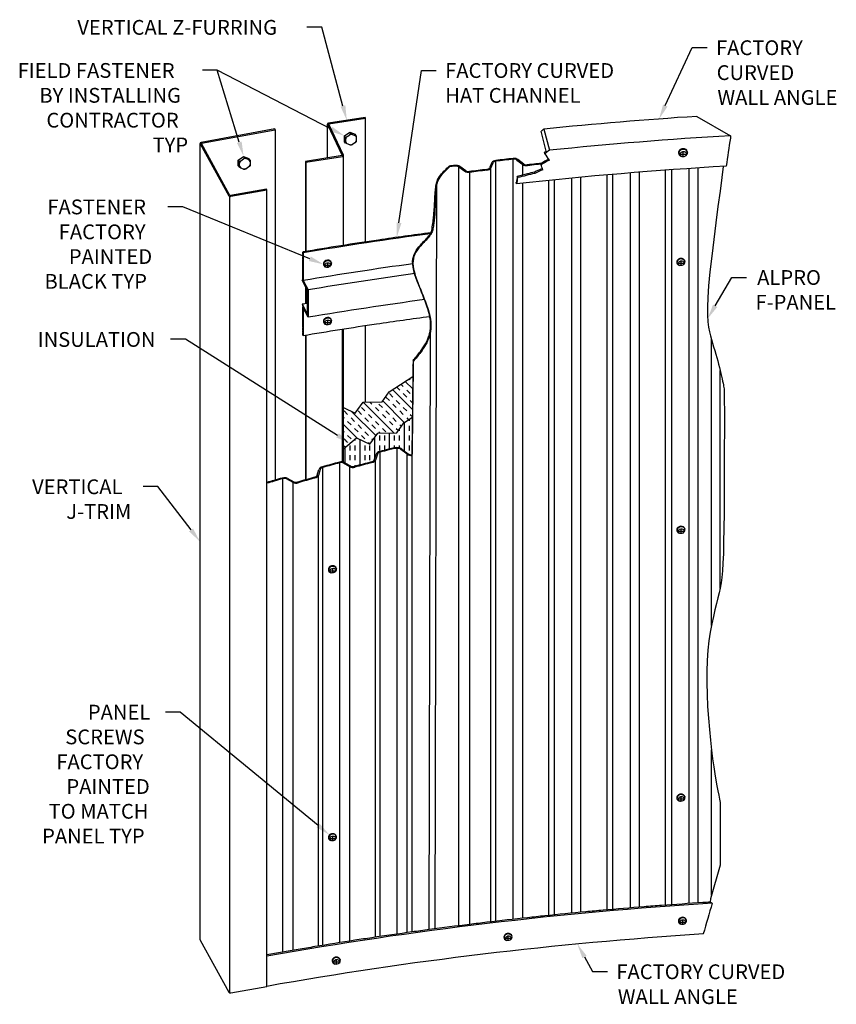
# Model space of a CAD drawing. Units: inches. Extents: x -1.4 to 19.3, y 8.5 to 33.5.
import ezdxf

# ---------------------------------------------------------------- set-up
doc = ezdxf.new("R2010")
doc.units = ezdxf.units.IN
doc.header["$MEASUREMENT"] = 0
doc.linetypes.add('PHANTOM', pattern=[2.5, 1.25, -0.25, 0.25, -0.25, 0.25, -0.25])
for name, color, linetype in [('DETAIL', 1, 'CONTINUOUS'), ('DIM', 1, 'CONTINUOUS'), ('HATCH', 2, 'CONTINUOUS'), ('PANEL', 60, 'CONTINUOUS'), ('SECTION', 253, 'PHANTOM')]:
    doc.layers.add(name, color=color, linetype=linetype)
doc.styles.add('STD', font='arial_0.ttf')

msp = doc.modelspace()

# ---------------------------------------------------------------- linework, layer by layer
at = {"layer": 'DETAIL', "extrusion": (0, 0.816497, 0.57735)}
for p, q in [((7.39, 31.056), (6.467, 30.909)), ((6.476, 30.891), (7.398, 31.038)), ((7.398, 31.038), (7.39, 31.056)), ((7.398, 27.893), (7.398, 31.038)), ((15.805, 31.081), (16.658, 30.589)), ((5.101, 30.761), (3.235, 30.419)), ((3.245, 30.401), (5.11, 30.743)), ((5.11, 30.743), (5.101, 30.761)), ((5.11, 30.743), (5.11, 21.851)), ((6.436, 30.025), (6.436, 30.885)), ((6.437, 30.878), (6.814, 30.091)), ((6.845, 30.096), (6.468, 30.883)), ((16.658, 30.589), (16.658, 30.531)), ((3.205, 10.178), (3.205, 30.395)), ((3.207, 30.388), (3.933, 29.068)), ((3.963, 29.073), (3.238, 30.393)), ((6.807, 30.084), (5.884, 29.936)), ((5.892, 29.919), (6.815, 30.066)), ((6.814, 30.091), (6.814, 30.088)), ((6.846, 27.808), (6.846, 30.09)), ((15.344, 30.144), (15.347, 30.128)), ((15.433, 30.059), (15.415, 30.063)), ((15.519, 30.077), (15.534, 30.089)), ((15.566, 30.191), (15.569, 30.176)), ((5.884, 29.936), (5.884, 27.652)), ((5.884, 29.936), (5.892, 29.919)), ((5.892, 29.919), (5.892, 27.654)), ((9.457, 29.791), (9.457, 29.791)), ((3.957, 8.835), (3.957, 29.053)), ((4.889, 29.237), (3.976, 29.069)), ((3.986, 29.052), (4.899, 29.219)), ((4.899, 29.219), (4.889, 29.237)), ((4.899, 9.001), (4.899, 29.219)), ((5.814, 27.466), (5.815, 27.515)), ((5.815, 27.595), (5.816, 27.635)), ((5.818, 27.581), (5.815, 27.595)), ((5.815, 27.579), (5.818, 27.581)), ((5.815, 27.531), (5.815, 27.579)), ((5.817, 27.517), (5.815, 27.531)), ((5.815, 27.515), (5.817, 27.517)), ((5.824, 27.618), (5.824, 26.916)), ((5.812, 27.258), (5.815, 27.26)), ((5.812, 27.209), (5.812, 27.258)), ((5.813, 27.338), (5.814, 27.386)), ((5.816, 27.324), (5.813, 27.338)), ((5.813, 27.322), (5.816, 27.324)), ((5.813, 27.274), (5.813, 27.322)), ((5.815, 27.26), (5.813, 27.274)), ((5.817, 27.453), (5.814, 27.466)), ((5.814, 27.45), (5.817, 27.453)), ((5.814, 27.402), (5.814, 27.45)), ((5.816, 27.388), (5.814, 27.402)), ((5.814, 27.386), (5.816, 27.388)), ((6.336, 27.326), (6.339, 27.311)), ((6.416, 27.249), (6.4, 27.253)), ((6.494, 27.265), (6.507, 27.276)), ((6.536, 27.368), (6.539, 27.354)), ((15.301, 27.372), (15.304, 27.358)), ((15.381, 27.295), (15.365, 27.299)), ((15.459, 27.311), (15.472, 27.322)), ((15.501, 27.414), (15.504, 27.4)), ((5.81, 26.944), (5.811, 27.129)), ((5.811, 27.129), (5.814, 27.131)), ((5.815, 27.196), (5.812, 27.209)), ((5.812, 27.193), (5.815, 27.196)), ((5.812, 27.145), (5.812, 27.193)), ((5.814, 27.131), (5.812, 27.145)), ((5.931, 26.663), (5.799, 26.925)), ((5.824, 26.916), (5.945, 26.676)), ((5.884, 26.756), (5.884, 26.327)), ((5.892, 26.739), (5.892, 26.328)), ((5.931, 26.051), (5.931, 26.663)), ((5.945, 26.676), (5.945, 25.982)), ((5.799, 26.312), (5.931, 26.051)), ((5.811, 26.059), (5.81, 26.25)), ((5.814, 26.045), (5.811, 26.059)), ((5.812, 26.042), (5.814, 26.045)), ((5.812, 25.993), (5.812, 26.042)), ((5.815, 25.979), (5.812, 25.993)), ((5.945, 25.982), (5.824, 26.222)), ((5.824, 26.222), (5.824, 25.52)), ((5.812, 25.976), (5.815, 25.979)), ((5.812, 25.926), (5.812, 25.976)), ((5.815, 25.913), (5.812, 25.926)), ((5.813, 25.91), (5.815, 25.913)), ((5.813, 25.86), (5.813, 25.91)), ((5.816, 25.846), (5.813, 25.86)), ((5.813, 25.843), (5.816, 25.846)), ((5.814, 25.793), (5.813, 25.843)), ((5.816, 25.78), (5.814, 25.793)), ((5.814, 25.777), (5.816, 25.78)), ((5.814, 25.727), (5.814, 25.777)), ((6.337, 25.87), (6.34, 25.856)), ((6.418, 25.793), (6.402, 25.798)), ((6.495, 25.81), (6.508, 25.82)), ((6.537, 25.913), (6.54, 25.899)), ((7.398, 23.828), (7.398, 25.764)), ((5.817, 25.713), (5.814, 25.727)), ((5.814, 25.71), (5.817, 25.713)), ((5.815, 25.661), (5.814, 25.71)), ((5.817, 25.647), (5.815, 25.661)), ((5.815, 25.644), (5.817, 25.647)), ((5.815, 25.594), (5.815, 25.644)), ((5.818, 25.581), (5.815, 25.594)), ((5.815, 25.578), (5.818, 25.581)), ((5.816, 25.536), (5.815, 25.578)), ((5.884, 25.524), (5.884, 21.857)), ((5.892, 25.525), (5.892, 21.859)), ((6.815, 22.312), (6.815, 25.674)), ((6.846, 22.305), (6.846, 25.679)), ((15.301, 20.574), (15.304, 20.56)), ((15.381, 20.497), (15.365, 20.501)), ((15.459, 20.513), (15.472, 20.524)), ((15.501, 20.616), (15.504, 20.602)), ((6.461, 19.57), (6.464, 19.556)), ((6.542, 19.493), (6.526, 19.498)), ((6.619, 19.51), (6.632, 19.52)), ((6.661, 19.613), (6.664, 19.599)), ((15.301, 13.776), (15.304, 13.762)), ((15.501, 13.818), (15.504, 13.804)), ((15.381, 13.699), (15.365, 13.703)), ((15.459, 13.715), (15.472, 13.726)), ((6.461, 12.772), (6.464, 12.758)), ((6.661, 12.815), (6.664, 12.801)), ((6.542, 12.695), (6.526, 12.7)), ((6.619, 12.712), (6.632, 12.722)), ((16.198, 11.109), (16.148, 11.138)), ((15.34, 10.649), (15.343, 10.634)), ((15.42, 10.572), (15.404, 10.576)), ((15.498, 10.588), (15.511, 10.599)), ((15.54, 10.691), (15.543, 10.677)), ((11.115, 10.282), (11.118, 10.268)), ((3.207, 10.17), (3.933, 8.85)), ((10.916, 10.239), (10.919, 10.225)), ((10.996, 10.163), (10.98, 10.167)), ((11.073, 10.179), (11.086, 10.19)), ((6.558, 9.638), (6.561, 9.624)), ((6.638, 9.562), (6.622, 9.566)), ((6.716, 9.578), (6.729, 9.589)), ((6.758, 9.681), (6.761, 9.667)), ((3.986, 8.834), (4.899, 9.001))]:
    msp.add_line(p, q, dxfattribs=at)
at = {"layer": 'DETAIL', "extrusion": (0, 0.90061, 0.434629)}
for p, q in [((6.868, 30.587), (7.003, 30.68)), ((6.896, 30.55), (6.868, 30.587)), ((6.868, 30.439), (6.868, 30.587)), ((6.9, 30.435), (6.9, 30.508)), ((6.934, 30.569), (7.001, 30.615)), ((7.031, 30.644), (7.003, 30.68)), ((7.003, 30.68), (7.137, 30.626)), ((7.069, 30.624), (7.135, 30.598)), ((7.165, 30.589), (7.137, 30.626)), ((7.169, 30.547), (7.169, 30.474)), ((6.896, 30.403), (6.868, 30.439)), ((7.001, 30.357), (6.934, 30.384)), ((7.135, 30.413), (7.069, 30.367)), ((4.176, 29.973), (4.31, 30.066)), ((4.242, 29.954), (4.308, 30)), ((4.338, 30.029), (4.31, 30.066)), ((4.31, 30.066), (4.444, 30.012)), ((4.376, 30.01), (4.442, 29.984)), ((4.472, 29.975), (4.444, 30.012)), ((4.203, 29.936), (4.176, 29.973)), ((4.176, 29.825), (4.176, 29.973)), ((4.203, 29.789), (4.176, 29.825)), ((4.208, 29.821), (4.208, 29.894)), ((4.308, 29.743), (4.242, 29.77)), ((4.442, 29.799), (4.376, 29.753)), ((4.476, 29.933), (4.476, 29.86))]:
    msp.add_line(p, q, dxfattribs=at)
at = {"layer": 'DETAIL'}
for p, q in [((15.402, 30.123), (15.527, 30.123)), ((15.464, 30.07), (15.464, 30.177)), ((6.389, 27.307), (6.5, 27.307)), ((6.444, 27.259), (6.444, 27.355)), ((15.354, 27.353), (15.465, 27.353)), ((15.409, 27.305), (15.409, 27.401)), ((6.39, 25.851), (6.502, 25.851)), ((6.446, 25.803), (6.446, 25.9)), ((15.354, 20.555), (15.465, 20.555)), ((15.409, 20.507), (15.409, 20.603)), ((6.514, 19.551), (6.626, 19.551)), ((6.57, 19.503), (6.57, 19.599)), ((15.354, 13.757), (15.465, 13.757)), ((15.409, 13.709), (15.409, 13.805)), ((6.514, 12.753), (6.626, 12.753)), ((6.57, 12.705), (6.57, 12.802)), ((15.393, 10.63), (15.504, 10.63)), ((15.448, 10.582), (15.448, 10.678)), ((11.024, 10.172), (11.024, 10.269)), ((10.968, 10.221), (11.08, 10.221)), ((6.611, 9.62), (6.722, 9.62)), ((6.666, 9.571), (6.666, 9.668))]:
    msp.add_line(p, q, dxfattribs=at)
for centre, major_axis, ratio, start_param, end_param in [((22.586, -3.883), (60.938, 0), 0.57735, 1.682304, 1.746627), ((6.478, 30.885), (-0.0427, 0), 0.57735, 4.981959, 6.552755), ((6.478, 30.885), (-0.0107, 0), 0.57735, 4.981959, 6.552755), ((7.035, 30.491), (0.117, 0.09), 0.8543, 1.792124, 2.282827), ((7.035, 30.491), (0.117, 0.09), 0.8543, 0.744926, 1.23563), ((7.035, 30.491), (0.117, 0.09), 0.8543, 5.980914, 6.471618), ((22.586, -3.883), (60, 0), 0.57735, 1.669763, 1.747036), ((22.586, -331.406), (40.74, 541.794), 0.081301, 0.845362, 0.84713), ((3.248, 30.395), (-0.0427, 0), 0.57735, 5.019605, 6.590402), ((3.248, 30.395), (-0.0107, 0), 0.57735, 5.019605, 6.590402), ((7.035, 30.491), (0.117, 0.09), 0.8543, 2.839321, 3.330025), ((7.035, 30.491), (0.117, 0.09), 0.8543, 3.886519, 4.377223), ((7.035, 30.491), (0.117, 0.09), 0.8543, 4.933716, 5.42442), ((15.458, 30.152), (-0.111, -0.024), 0.810358, 4.541002, 7.290083), ((15.455, 30.168), (-0.111, -0.024), 0.810358, 4.541002, 6.283185), ((15.455, 30.168), (-0.111, -0.024), 0.810358, 3.141593, 4.541002), ((15.458, 30.152), (-0.111, -0.024), 0.810358, 2.134695, 4.541002), ((4.342, 29.877), (0.117, 0.09), 0.8543, 0.744926, 1.23563), ((6.804, 30.09), (0.0107, 0), 0.57735, 4.981959, 6.552755), ((6.804, 30.09), (0.0427, 0), 0.57735, 4.981959, 6.552755), ((4.342, 29.877), (0.117, 0.09), 0.8543, 1.792124, 2.282827), ((4.342, 29.877), (0.117, 0.09), 0.8543, 2.839321, 3.330025), ((4.342, 29.877), (0.117, 0.09), 0.8543, 3.886519, 4.377223), ((4.342, 29.877), (0.117, 0.09), 0.8543, 5.980914, 6.471618), ((4.342, 29.877), (0.117, 0.09), 0.8543, 4.933716, 5.42442), ((22.586, -4.246), (60.398, 0), 0.57735, 1.789925, 1.789927), ((22.586, -4.648), (60, 0), 0.57735, 1.671531, 1.761132), ((3.973, 29.075), (0.0427, 0), 0.57735, 3.448809, 5.019605), ((3.973, 29.075), (-0.0107, 0), 0.57735, 0.307216, 1.878013), ((22.586, -5.714), (60.117, 0), 0.57735, 1.797909, 1.853369), ((5.82, 27.627), (-0.0025, 0.0148), 0.227662, 4.077709, 7.219301), ((22.586, -6.416), (60.117, 0), 0.57735, 1.805499, 1.853369), ((6.439, 27.333), (-0.0998, -0.0213), 0.810358, 4.541002, 7.290083), ((6.436, 27.347), (-0.0998, -0.0213), 0.810358, 4.541002, 6.283185), ((6.436, 27.347), (-0.0998, -0.0213), 0.810358, 3.141593, 4.541002), ((6.439, 27.333), (-0.0998, -0.0213), 0.810358, 2.134695, 4.541002), ((15.404, 27.379), (-0.0998, -0.0213), 0.810358, 4.541002, 7.290083), ((15.401, 27.393), (-0.0998, -0.0213), 0.810358, 4.541002, 6.283185), ((15.401, 27.393), (-0.0998, -0.0213), 0.810358, 3.141593, 4.541002), ((15.404, 27.379), (-0.0998, -0.0213), 0.810358, 2.134695, 4.541002), ((22.586, -6.416), (59.684, 0), 0.57735, 1.806456, 1.853369), ((5.813, 26.898), (-0.0083, 0.0493), 0.227662, 5.875219, 7.239507), ((22.586, -7.069), (60.206, 0), 0.57735, 1.851094, 1.853369), ((5.813, 26.284), (-0.0083, 0.0493), 0.227662, 0.91591, 2.280198), ((22.586, -7.11), (59.684, 0), 0.57735, 1.802154, 1.853369), ((6.44, 25.877), (-0.0998, -0.0213), 0.810358, 4.541002, 7.290083), ((6.437, 25.892), (-0.0998, -0.0213), 0.810358, 4.541002, 6.283185), ((6.437, 25.892), (-0.0998, -0.0213), 0.810358, 3.141593, 4.541002), ((6.44, 25.877), (-0.0998, -0.0213), 0.810358, 2.134695, 4.541002), ((5.82, 25.528), (0.0025, -0.0148), 0.227662, 4.077709, 7.219301), ((15.404, 20.581), (-0.0998, -0.0213), 0.810358, 4.541002, 7.290083), ((15.401, 20.595), (-0.0998, -0.0213), 0.810358, 4.541002, 6.283185), ((15.401, 20.595), (-0.0998, -0.0213), 0.810358, 3.141593, 4.541002), ((15.404, 20.581), (-0.0998, -0.0213), 0.810358, 2.134695, 4.541002), ((6.561, 19.591), (-0.0998, -0.0213), 0.810358, 4.541002, 6.283185), ((6.564, 19.577), (-0.0998, -0.0213), 0.810358, 4.541002, 7.290083), ((6.561, 19.591), (-0.0998, -0.0213), 0.810358, 3.141593, 4.541002), ((6.564, 19.577), (-0.0998, -0.0213), 0.810358, 2.134695, 4.541002), ((15.404, 13.783), (-0.0998, -0.0213), 0.810358, 4.541002, 7.290083), ((15.401, 13.797), (-0.0998, -0.0213), 0.810358, 4.541002, 6.283185), ((15.401, 13.797), (-0.0998, -0.0213), 0.810358, 3.141593, 4.541002), ((15.404, 13.783), (-0.0998, -0.0213), 0.810358, 2.134695, 4.541002), ((6.561, 12.793), (-0.0998, -0.0213), 0.810358, 4.541002, 6.283185), ((6.564, 12.779), (-0.0998, -0.0213), 0.810358, 4.541002, 7.290083), ((6.561, 12.793), (-0.0998, -0.0213), 0.810358, 3.141593, 4.541002), ((6.564, 12.779), (-0.0998, -0.0213), 0.810358, 2.134695, 4.541002), ((22.586, -23.335), (-60, 0), 0.57735, -1.464116, -1.271556), ((22.586, -23.335), (-60.055, 0), 0.57735, -1.43523, -1.417734), ((22.586, -23.335), (-60.055, 0), 0.57735, -1.438951, -1.43523), ((22.586, -23.335), (60.055, 0), 0.57735, 1.69892, 1.702642), ((22.586, -23.335), (-60.055, 0), 0.57735, -1.460168, -1.442673), ((22.586, -23.335), (60.055, 0), 0.57735, 1.678215, 1.681425), ((22.586, -186.542), (39.636, 285.517), 0.157763, 0.828309, 0.832084), ((22.586, -23.335), (-60.055, 0), 0.57735, -1.389075, -1.385353), ((22.586, -23.335), (60.055, 0), 0.57735, 1.748796, 1.752518), ((22.586, -23.335), (-60.055, 0), 0.57735, -1.410291, -1.392796), ((22.586, -23.335), (-60.055, 0), 0.57735, -1.414013, -1.410291), ((22.586, -23.335), (60.055, 0), 0.57735, 1.723858, 1.72758), ((15.44, 10.67), (-0.0998, -0.0213), 0.810358, 4.541002, 6.283185), ((15.44, 10.67), (-0.0998, -0.0213), 0.810358, 3.141593, 4.541002), ((22.586, -23.335), (-60.055, 0), 0.57735, -1.360415, -1.34292), ((22.586, -23.335), (60.055, 0), 0.57735, 1.777456, 1.781178), ((22.586, -23.335), (-60.055, 0), 0.57735, -1.367858, -1.364137), ((22.586, -23.335), (-60.055, 0), 0.57735, -1.385353, -1.367858), ((15.443, 10.656), (-0.0998, -0.0213), 0.810358, 4.541002, 7.290083), ((15.443, 10.656), (-0.0998, -0.0213), 0.810358, 2.134695, 4.541002), ((22.586, -24.1), (-60, 0), 0.57735, -1.460341, -1.271556), ((22.586, -23.335), (-60.055, 0), 0.57735, -1.335477, -1.317982), ((22.586, -23.335), (-60.055, 0), 0.57735, -1.339198, -1.335477), ((22.586, -23.335), (60.055, 0), 0.57735, 1.798673, 1.802394), ((11.015, 10.261), (-0.0998, -0.0213), 0.810358, 4.541002, 6.283185), ((11.018, 10.247), (-0.0998, -0.0213), 0.810358, 4.541002, 7.290083), ((11.015, 10.261), (-0.0998, -0.0213), 0.810358, 3.141593, 4.541002), ((11.018, 10.247), (-0.0998, -0.0213), 0.810358, 2.134695, 4.541002), ((3.248, 10.178), (-0.0427, 0), 0.57735, 0, 0.307216), ((22.586, -23.335), (-60.055, 0), 0.57735, -1.293044, -1.289322), ((22.586, -23.335), (-60.055, 0), 0.57735, -1.310539, -1.293044), ((22.586, -23.335), (-60.055, 0), 0.57735, -1.31426, -1.310539), ((22.586, -23.335), (60.055, 0), 0.57735, 1.823611, 1.827332), ((22.586, -23.335), (-60.055, 0), 0.57735, -1.285601, -1.271839), ((22.586, -23.335), (60.055, 0), 0.57735, 1.85227, 1.855992), ((6.658, 9.66), (-0.0998, -0.0213), 0.810358, 3.141593, 4.541002), ((6.661, 9.646), (-0.0998, -0.0213), 0.810358, 4.541002, 7.290083), ((6.658, 9.66), (-0.0998, -0.0213), 0.810358, 4.541002, 6.283185), ((6.661, 9.646), (-0.0998, -0.0213), 0.810358, 2.134695, 4.541002), ((3.973, 8.858), (-0.0427, 0), 0.57735, 0.307216, 1.878013)]:
    msp.add_ellipse(centre, major_axis=major_axis, ratio=ratio, start_param=start_param, end_param=end_param, dxfattribs=at)
for centre, major_axis in [((15.465, 30.123), (-0.0807, -0.0172)), ((6.444, 27.307), (-0.0726, -0.0155)), ((15.41, 27.353), (-0.0726, -0.0155)), ((6.446, 25.851), (-0.0726, -0.0155)), ((15.41, 20.555), (-0.0726, -0.0155)), ((6.57, 19.551), (-0.0726, -0.0155)), ((15.41, 13.757), (-0.0726, -0.0155)), ((6.57, 12.753), (-0.0726, -0.0155)), ((15.448, 10.63), (-0.0726, -0.0155)), ((11.024, 10.221), (-0.0726, -0.0155)), ((6.666, 9.62), (-0.0726, -0.0155))]:
    msp.add_ellipse(centre, major_axis=major_axis, ratio=0.810358, dxfattribs=at)
for points, weights in [([(6.896, 30.55), (6.917, 30.559), (6.934, 30.569)], [1.01020632076, 1.01408679114, 1]), ([(6.9, 30.508), (6.899, 30.527), (6.896, 30.55)], [1, 1.01408679115, 1.01020632076]), ([(7.031, 30.644), (7.051, 30.633), (7.069, 30.624)], [1.01020632076, 1.01408679115, 1]), ([(7.135, 30.598), (7.15, 30.593), (7.165, 30.589)], [1, 1.01408679114, 1.01020632076]), ([(7.165, 30.589), (7.168, 30.566), (7.169, 30.547)], [1.01020632076, 1.01408679115, 1]), ([(6.896, 30.403), (6.899, 30.419), (6.9, 30.435)], [1.01020632076, 1.01408679115, 1]), ([(7.169, 30.474), (7.168, 30.458), (7.165, 30.442)], [1, 1.01408679115, 1.01020632076]), ([(4.338, 30.029), (4.358, 30.019), (4.376, 30.01)], [1.01020632076, 1.01408679115, 1]), ([(4.208, 29.894), (4.206, 29.913), (4.203, 29.936)], [1, 1.01408679115, 1.01020632076]), ([(4.203, 29.789), (4.206, 29.805), (4.208, 29.821)], [1.01020632076, 1.01408679115, 1]), ([(4.442, 29.984), (4.457, 29.979), (4.472, 29.975)], [1, 1.01408679114, 1.01020632076]), ([(4.472, 29.828), (4.457, 29.812), (4.442, 29.799)], [1.01020632076, 1.01408679114, 1]), ([(4.472, 29.975), (4.475, 29.952), (4.476, 29.933)], [1.01020632076, 1.01408679115, 1]), ([(4.476, 29.86), (4.475, 29.844), (4.472, 29.828)], [1, 1.01408679115, 1.01020632076])]:
    msp.add_rational_spline(points, weights, degree=2, dxfattribs=at)
at = {"layer": 'DETAIL', "extrusion": (1.2653e-12, -1.2988e-12, -1)}
for points in [[(7.001, 30.615), (7.016, 30.628), (7.031, 30.644)], [(4.308, 30), (4.323, 30.013), (4.338, 30.029)]]:
    msp.add_rational_spline(points, [1, 1.01408679115, 1.01020632076], degree=2, dxfattribs=at)
at = {"layer": 'DETAIL', "extrusion": (-5.7506e-12, -1.14436e-11, -1)}
for points in [[(6.934, 30.384), (6.917, 30.392), (6.896, 30.403)], [(4.242, 29.77), (4.224, 29.778), (4.203, 29.789)]]:
    msp.add_rational_spline(points, [1, 1.01408679114, 1.01020632076], degree=2, dxfattribs=at)
at = {"layer": 'DETAIL', "extrusion": (-1.2591e-12, -4.5537e-12, -1)}
for points in [[(7.031, 30.349), (7.016, 30.353), (7.001, 30.357)], [(4.338, 29.735), (4.323, 29.739), (4.308, 29.743)]]:
    msp.add_rational_spline(points, [1.01020632076, 1.01408679115, 1], degree=2, dxfattribs=at)
at = {"layer": 'DETAIL', "extrusion": (1.178e-12, -2.4925e-12, -1)}
for points in [[(7.069, 30.367), (7.051, 30.358), (7.031, 30.349)], [(4.376, 29.753), (4.358, 29.744), (4.338, 29.735)]]:
    msp.add_rational_spline(points, [1, 1.01408679115, 1.01020632076], degree=2, dxfattribs=at)
at = {"layer": 'DETAIL', "extrusion": (-1.4796e-12, 1.5188e-12, -1)}
msp.add_rational_spline([(7.165, 30.442), (7.15, 30.426), (7.135, 30.413)], [1.01020632076, 1.01408679114, 1], degree=2, dxfattribs=at)
at = {"layer": 'DETAIL', "extrusion": (-1.6254e-12, 3.4392e-12, -1)}
msp.add_rational_spline([(4.203, 29.936), (4.224, 29.945), (4.242, 29.954)], [1.01020632076, 1.01408679114, 1], degree=2, dxfattribs=at)
at = {"layer": 'DETAIL'}
for points, knots in [([(9.063, 28.129), (8.618, 28.07), (8.175, 28.008), (7.091, 27.848), (6.453, 27.748), (5.817, 27.641)], [2.58299864, 2.58299864, 2.58299864, 2.58299864, 2.60576225, 2.60576225, 2.63876753, 2.63876753, 2.63876753, 2.63876753]), ([(9.035, 25.997), (8.582, 25.936), (8.13, 25.873), (7.057, 25.714), (6.438, 25.617), (5.822, 25.513)], [2.58354424, 2.58354424, 2.58354424, 2.58354424, 2.60675663, 2.60675663, 2.63876753, 2.63876753, 2.63876753, 2.63876753])]:
    msp.add_open_spline(points, degree=3, knots=knots, dxfattribs=at)
msp.add_open_spline([(5.81, 26.948), (5.808, 26.948), (5.806, 26.948), (5.805, 26.947)], degree=3, dxfattribs=at)
at = {"layer": 'DIM'}
for p, q in [((3.641, 32.25), (3.266, 32.25)), ((6.535, 30.759), (3.641, 32.25))]:
    msp.add_line(p, q, dxfattribs=at)
for points in [[(6.831, 31.344), (6.292, 33.344), (5.917, 33.344)], [(15.007, 31.355), (15.691, 32.827), (16.066, 32.827)], [(4.2, 30.424), (3.641, 32.25), (3.266, 32.25)], [(8.251, 28.381), (8.821, 32.248), (9.196, 32.248)], [(5.989, 27.467), (2.764, 28.785), (2.389, 28.785)], [(16.272, 26.274), (16.693, 26.995), (17.068, 26.995)], [(6.694, 22.985), (2.833, 25.423), (2.458, 25.423)], [(2.977, 20.584), (2.134, 21.684), (1.759, 21.684)], [(6.198, 13.084), (2.703, 15.961), (2.328, 15.961)], [(12.958, 9.747), (13.164, 9.374), (13.539, 9.374)]]:
    msp.add_lwpolyline(points, dxfattribs=at)
for points in [[(6.891, 31.361), (6.928, 30.982), (6.77, 31.328)], [(15.064, 31.329), (14.849, 31.015), (14.95, 31.381)], [(6.564, 30.814), (6.506, 30.703), (6.868, 30.587)], [(4.26, 30.443), (4.31, 30.066), (4.14, 30.406)], [(8.313, 28.372), (8.196, 28.01), (8.189, 28.39)], [(6.013, 27.525), (6.336, 27.326), (5.965, 27.41)], [(16.326, 26.242), (16.082, 25.95), (16.218, 26.305)], [(6.727, 23.038), (7.011, 22.785), (6.661, 22.932)], [(3.027, 20.622), (3.205, 20.287), (2.927, 20.546)], [(6.238, 13.132), (6.488, 12.846), (6.158, 13.036)], [(12.903, 9.716), (12.776, 10.075), (13.012, 9.777)]]:
    msp.add_solid(points, dxfattribs=at)
at = {"layer": 'HATCH'}
for p, q in [((8.298, 24.286), (8.361, 24.223)), ((8.406, 24.355), (8.599, 24.162)), ((8.513, 24.424), (8.538, 24.399)), ((8.008, 24.046), (8.096, 23.957)), ((8.083, 24.147), (8.592, 23.638)), ((8.19, 24.216), (8.273, 24.134)), ((8.361, 24.046), (8.449, 23.957)), ((8.449, 24.134), (8.538, 24.046)), ((7.342, 23.827), (8.122, 23.048)), ((7.515, 23.831), (7.566, 23.781)), ((7.742, 23.781), (7.831, 23.692)), ((7.838, 23.861), (8.387, 23.313)), ((7.919, 23.957), (8.008, 23.869)), ((8.096, 23.781), (8.184, 23.692)), ((8.184, 23.869), (8.273, 23.781)), ((8.538, 23.869), (8.594, 23.813)), ((6.858, 23.604), (6.947, 23.515)), ((7.048, 23.591), (7.669, 22.97)), ((7.212, 23.604), (7.3, 23.515)), ((7.3, 23.692), (7.389, 23.604)), ((7.477, 23.515), (7.566, 23.427)), ((7.654, 23.692), (7.742, 23.604)), ((7.831, 23.515), (7.919, 23.427)), ((7.919, 23.604), (8.008, 23.515)), ((8.273, 23.604), (8.361, 23.515)), ((8.361, 23.692), (8.449, 23.604)), ((8.538, 23.515), (8.59, 23.463)), ((6.846, 23.439), (6.858, 23.427)), ((6.846, 23.262), (7.191, 22.918)), ((6.947, 23.339), (7.035, 23.25)), ((7.035, 23.427), (7.124, 23.339)), ((7.212, 23.25), (7.3, 23.162)), ((7.389, 23.427), (7.477, 23.339)), ((7.566, 23.25), (7.654, 23.162)), ((7.654, 23.339), (7.742, 23.25)), ((8.008, 23.339), (8.096, 23.25)), ((8.096, 23.427), (8.184, 23.339)), ((8.273, 23.25), (8.311, 23.212)), ((8.39, 22.588), (8.39, 23.315)), ((8.449, 23.427), (8.494, 23.382)), ((8.515, 23.354), (8.515, 23.395)), ((6.846, 23.086), (6.858, 23.074)), ((7.124, 23.162), (7.212, 23.074)), ((7.389, 23.074), (7.477, 22.985)), ((7.742, 23.074), (7.775, 23.041)), ((7.831, 23.162), (7.919, 23.074)), ((8.015, 22.641), (8.015, 23.046)), ((8.184, 23.162), (8.238, 23.108)), ((8.265, 23.104), (8.265, 23.145)), ((8.515, 23.104), (8.515, 23.229)), ((6.858, 22.897), (6.947, 22.808)), ((6.947, 22.985), (7.035, 22.897)), ((7.14, 22.854), (7.14, 22.894)), ((7.265, 22.234), (7.265, 22.882)), ((7.3, 22.985), (7.389, 22.897)), ((7.477, 22.808), (7.52, 22.765)), ((7.566, 22.897), (7.594, 22.868)), ((7.64, 22.405), (7.64, 22.93)), ((7.765, 22.854), (7.765, 22.979)), ((7.89, 22.854), (7.89, 22.979)), ((8.14, 22.854), (8.14, 22.979)), ((8.265, 22.854), (8.265, 22.979)), ((8.515, 22.854), (8.515, 22.979)), ((6.846, 22.732), (6.894, 22.685)), ((6.89, 22.284), (6.89, 22.681)), ((7.015, 22.604), (7.015, 22.729)), ((7.14, 22.604), (7.14, 22.729)), ((7.39, 22.604), (7.39, 22.729)), ((7.515, 22.604), (7.515, 22.729)), ((7.765, 22.604), (7.765, 22.729)), ((7.89, 22.609), (7.89, 22.729)), ((8.14, 22.672), (8.14, 22.729)), ((8.265, 22.666), (8.265, 22.729)), ((8.515, 22.604), (8.515, 22.729)), ((7.015, 22.354), (7.015, 22.479)), ((7.14, 22.354), (7.14, 22.479)), ((7.39, 22.354), (7.39, 22.479)), ((7.515, 22.354), (7.515, 22.479)), ((7.015, 22.212), (7.015, 22.229)), ((7.14, 22.201), (7.14, 22.229))]:
    msp.add_line(p, q, dxfattribs=at)
at = {"layer": 'PANEL', "extrusion": (0, 0.816497, 0.57735)}
for p, q in [((11.15, 10.703), (11.15, 29.994)), ((9.767, 10.539), (9.767, 29.8)), ((9.767, 29.8), (9.921, 29.688)), ((9.946, 29.699), (9.792, 29.811)), ((10.61, 29.91), (10.547, 29.772)), ((10.578, 29.767), (10.641, 29.906)), ((10.578, 10.638), (10.578, 29.767)), ((10.712, 10.653), (10.712, 29.944)), ((11.241, 29.974), (11.39, 29.86)), ((11.416, 29.871), (11.267, 29.985)), ((11.39, 29.593), (11.39, 29.86)), ((15.615, 11.104), (15.615, 29.758)), ((15.837, 11.118), (15.837, 29.773)), ((10.045, 10.573), (10.045, 29.662)), ((12.632, 10.858), (12.632, 29.513)), ((12.867, 10.881), (12.867, 29.535)), ((13.53, 10.941), (13.53, 29.596)), ((13.68, 10.954), (13.68, 29.609)), ((14.121, 10.992), (14.121, 29.646)), ((14.349, 11.01), (14.349, 29.665)), ((15.015, 11.061), (15.015, 29.716)), ((15.172, 11.073), (15.172, 29.727)), ((9.17, 10.462), (9.21, 29.364)), ((11.39, 10.73), (11.39, 29.385)), ((12.051, 10.8), (12.051, 29.455)), ((12.193, 10.815), (12.193, 29.469)), ((9.019, 10.442), (9.052, 25.635)), ((16.178, 18.163), (16.178, 25.419)), ((16.4, 19.102), (16.4, 24.629)), ((7.624, 22.36), (7.676, 22.511)), ((7.707, 22.51), (7.656, 22.36)), ((7.775, 10.267), (7.775, 22.559)), ((8.208, 10.329), (8.208, 22.656)), ((8.459, 22.507), (8.3, 22.629)), ((8.325, 22.638), (8.484, 22.516)), ((8.459, 10.365), (8.459, 22.507)), ((8.584, 10.382), (8.584, 22.509)), ((6.749, 10.111), (6.749, 22.288)), ((7.006, 22.188), (6.843, 22.281)), ((6.867, 22.297), (7.03, 22.203)), ((7.656, 10.249), (7.656, 22.36)), ((6.177, 21.971), (6.222, 22.121)), ((6.253, 22.121), (6.208, 21.97)), ((6.319, 10.042), (6.319, 22.171)), ((7.006, 10.151), (7.006, 22.188)), ((5.301, 9.871), (5.301, 21.885)), ((5.563, 21.79), (5.395, 21.88)), ((5.418, 21.895), (5.587, 21.805)), ((5.563, 9.916), (5.563, 21.79)), ((6.208, 10.024), (6.208, 21.97)), ((16.178, 11.312), (16.178, 15.005))]:
    msp.add_line(p, q, dxfattribs=at)
at = {"layer": 'PANEL'}
for centre, major_axis, ratio, start_param, end_param in [((22.586, -4.246), (-60.43, 0), 0.57735, 4.90658, 4.910274), ((22.586, -4.246), (-60.43, 0), 0.57735, 4.902885, 4.90658), ((22.586, -4.246), (60.398, 0), 0.57735, 1.761294, 1.764987), ((11.167, 29.941), (-0.125, 0), 0.57735, 3.789451, 4.89667), ((11.167, 29.941), (0.093, 0), 0.57735, 0.647858, 1.754036), ((22.586, -4.246), (-60.43, 0), 0.57735, 4.927823, 4.930277), ((22.586, -4.246), (60.398, 0), 0.57735, 1.786232, 1.788662), ((9.694, 29.766), (-0.125, 0), 0.57735, 3.814389, 4.921608), ((9.694, 29.766), (0.093, 0), 0.57735, 0.672789, 1.778975), ((10.457, 29.786), (-0.093, 0), 0.57735, 1.773735, 2.882115), ((10.457, 29.786), (0.125, 0), 0.57735, 4.915327, 6.023708), ((10.731, 29.892), (-0.125, 0), 0.57735, 4.916489, 6.023708), ((10.731, 29.892), (0.093, 0), 0.57735, 1.775937, 2.882116), ((22.586, -4.246), (60.398, 0), 0.57735, 1.764987, 1.76868), ((11.49, 29.903), (0.125, 0), 0.57735, 3.789451, 4.897832), ((11.49, 29.903), (-0.093, 0), 0.57735, 0.647859, 1.756239), ((22.586, -4.246), (-60.087, 0), 0.57735, 4.894111, 4.897832), ((22.586, -4.246), (60.055, 0), 0.57735, 1.752518, 1.756239), ((22.586, -4.246), (-60.087, 0), 0.57735, 4.892072, 4.894111), ((22.586, -4.246), (60.055, 0), 0.57735, 1.750512, 1.752518), ((10.019, 29.733), (0.125, 0), 0.57735, 3.814389, 4.92277), ((10.019, 29.733), (-0.093, 0), 0.57735, 0.672797, 1.781178), ((22.586, -4.246), (-60.087, 0), 0.57735, 4.919049, 4.92277), ((22.586, -4.246), (60.055, 0), 0.57735, 1.777456, 1.781178), ((22.586, -4.246), (-60.087, 0), 0.57735, 4.915327, 4.919049), ((22.586, -4.246), (60.055, 0), 0.57735, 1.773735, 1.777456), ((7.798, 22.508), (-0.124, -0.021), 0.586914, 4.869221, 5.97644), ((7.798, 22.508), (-0.0926, -0.0154), 0.586914, 4.870263, 5.976441), ((22.586, -10.825), (-60.145, -9.986), 0.586914, 4.859312, 4.863006), ((22.586, -10.825), (-60.113, -9.981), 0.586914, 4.859312, 4.863005), ((22.586, -10.825), (-60.145, -9.986), 0.586914, 4.856707, 4.859312), ((22.586, -10.825), (-60.113, -9.981), 0.586914, 4.856738, 4.859312), ((22.586, -11.572), (-60.226, 9.022), 0.549464, 5.03489, 5.03598), ((22.586, -11.572), (-60.194, 9.018), 0.549464, 5.034891, 5.03601), ((8.229, 22.603), (0.125, -0.019), 0.549464, 0.779863, 1.887082), ((8.229, 22.603), (0.0927, -0.0139), 0.549464, 0.779863, 1.886041), ((8.555, 22.542), (-0.125, 0.019), 0.549464, 0.779863, 1.884359), ((8.555, 22.542), (-0.0927, 0.0139), 0.549464, 0.779863, 1.888244), ((22.586, -10.825), (-60.145, -9.986), 0.586914, 4.88425, 4.887945), ((22.586, -10.825), (-60.145, -9.986), 0.586914, 4.880556, 4.88425), ((22.586, -10.825), (-60.113, -9.981), 0.586914, 4.880557, 4.88425), ((6.773, 22.237), (0.124, 0.021), 0.586914, 0.625529, 1.732748), ((6.773, 22.237), (0.0926, 0.0154), 0.586914, 0.625529, 1.731707), ((22.586, -10.825), (-59.804, -9.93), 0.586914, 4.871781, 4.875503), ((22.586, -10.825), (-59.804, -9.93), 0.586914, 4.86806, 4.871781), ((22.586, -10.825), (-59.772, -9.924), 0.586914, 4.86806, 4.871781), ((7.533, 22.362), (0.0926, 0.0154), 0.586914, 4.86806, 5.97644), ((7.533, 22.362), (0.124, 0.021), 0.586914, 4.86806, 5.97644), ((6.345, 22.12), (-0.124, -0.021), 0.586914, 4.89416, 6.001379), ((6.345, 22.12), (-0.0926, -0.0154), 0.586914, 4.895201, 6.001379), ((22.586, -10.825), (-60.113, -9.981), 0.586914, 4.88425, 4.887943), ((7.1, 22.248), (-0.124, -0.021), 0.586914, 0.625529, 1.73391), ((7.1, 22.248), (-0.0926, -0.0154), 0.586914, 0.625529, 1.73391), ((22.586, -10.825), (-59.772, -9.924), 0.586914, 4.871781, 4.875503), ((22.586, -10.825), (-60.145, -9.986), 0.586914, 4.909188, 4.912291), ((22.586, -10.825), (-60.113, -9.981), 0.586914, 4.909188, 4.912453), ((22.586, -10.825), (-60.145, -9.986), 0.586914, 4.905494, 4.909188), ((22.586, -10.825), (-60.113, -9.981), 0.586914, 4.905496, 4.909188), ((5.327, 21.835), (0.124, 0.021), 0.586914, 0.650467, 1.757686), ((5.327, 21.835), (0.0926, 0.0154), 0.586914, 0.650467, 1.756645), ((5.655, 21.85), (-0.124, -0.021), 0.586914, 0.650467, 1.758848), ((5.655, 21.85), (-0.0926, -0.0154), 0.586914, 0.650467, 1.758848), ((22.586, -10.825), (-59.804, -9.93), 0.586914, 4.896719, 4.900441), ((22.586, -10.825), (-59.772, -9.924), 0.586914, 4.896719, 4.900441), ((22.586, -10.825), (-59.804, -9.93), 0.586914, 4.892998, 4.896719), ((22.586, -10.825), (-59.772, -9.924), 0.586914, 4.892998, 4.896719), ((6.085, 21.971), (0.0926, 0.0154), 0.586914, 4.892998, 6.001379), ((6.085, 21.971), (0.124, 0.021), 0.586914, 4.892998, 6.001379)]:
    msp.add_ellipse(centre, major_axis=major_axis, ratio=ratio, start_param=start_param, end_param=end_param, dxfattribs=at)
at = {"layer": 'SECTION', "color": 4, "linetype": 'Continuous', "extrusion": (0, 0.816497, 0.57735)}
for p, q in [((11.927, 30.757), (12.066, 30.222)), ((11.988, 30.201), (11.857, 30.705)), ((11.954, 30.138), (11.946, 30.17)), ((9.523, 29.818), (9.531, 29.801)), ((11.855, 29.855), (11.847, 29.886)), ((11.26, 29.526), (11.252, 29.558)), ((11.695, 29.635), (11.687, 29.667)), ((11.235, 29.367), (11.227, 29.399)), ((8.612, 24.739), (8.606, 24.757)), ((8.584, 22.471), (8.578, 22.489))]:
    msp.add_line(p, q, dxfattribs=at)
at = {"layer": 'SECTION', "color": 4, "linetype": 'Continuous'}
for p, q in [((16.472, 29.813), (16.439, 29.53)), ((16.439, 29.53), (16.395, 29.185)), ((16.395, 29.185), (16.344, 28.796)), ((16.344, 28.796), (16.29, 28.38)), ((16.29, 28.38), (16.236, 27.953)), ((16.236, 27.953), (16.185, 27.533)), ((16.185, 27.533), (16.14, 27.138)), ((16.14, 27.138), (16.106, 26.784)), ((16.106, 26.784), (16.085, 26.485)), ((16.085, 26.485), (16.076, 26.237)), ((16.076, 26.237), (16.077, 26.034)), ((16.077, 26.034), (16.087, 25.867)), ((16.087, 25.867), (16.104, 25.729)), ((16.104, 25.729), (16.126, 25.613)), ((16.126, 25.613), (16.152, 25.512)), ((16.152, 25.512), (16.179, 25.418)), ((16.179, 25.418), (16.206, 25.325)), ((16.206, 25.325), (16.234, 25.232)), ((16.234, 25.232), (16.261, 25.14)), ((16.261, 25.14), (16.287, 25.049)), ((16.287, 25.049), (16.312, 24.96)), ((8.607, 24.882), (8.613, 24.861)), ((16.312, 24.96), (16.337, 24.873)), ((16.337, 24.873), (16.359, 24.789)), ((16.359, 24.789), (16.381, 24.707)), ((16.381, 24.707), (16.4, 24.63)), ((16.4, 24.63), (16.418, 24.556)), ((16.418, 24.556), (16.434, 24.487)), ((8, 24.094), (8.603, 24.481)), ((16.434, 24.487), (16.448, 24.423)), ((16.448, 24.423), (16.46, 24.365)), ((16.46, 24.365), (16.471, 24.313)), ((16.471, 24.313), (16.48, 24.269)), ((16.48, 24.269), (16.487, 24.232)), ((7.821, 23.837), (8, 24.094)), ((16.487, 24.232), (16.493, 24.201)), ((16.493, 24.201), (16.497, 24.169)), ((16.497, 24.169), (16.5, 24.126)), ((16.5, 24.126), (16.502, 24.061)), ((16.502, 24.061), (16.504, 23.965)), ((7.14, 23.547), (7.342, 23.827)), ((7.342, 23.827), (7.821, 23.837)), ((16.504, 23.965), (16.504, 23.827)), ((16.504, 23.827), (16.505, 23.639)), ((6.846, 23.689), (7.14, 23.547)), ((16.505, 23.639), (16.505, 23.391)), ((8.198, 23.049), (8.377, 23.307)), ((8.377, 23.307), (8.59, 23.444)), ((16.505, 23.391), (16.505, 23.076)), ((7.516, 22.759), (7.719, 23.04)), ((7.719, 23.04), (8.198, 23.049)), ((16.505, 23.076), (16.504, 22.706)), ((6.846, 22.644), (7.176, 22.925)), ((7.176, 22.925), (7.516, 22.759)), ((16.504, 22.706), (16.504, 22.3)), ((16.504, 22.3), (16.502, 21.871)), ((16.502, 21.871), (16.5, 21.438)), ((16.5, 21.438), (16.497, 21.017)), ((16.497, 21.017), (16.493, 20.624)), ((16.493, 20.624), (16.487, 20.276)), ((16.487, 20.276), (16.48, 19.984)), ((16.47, 19.744), (16.458, 19.546)), ((16.48, 19.984), (16.47, 19.744)), ((16.458, 19.546), (16.443, 19.381)), ((16.443, 19.381), (16.425, 19.239)), ((16.402, 19.111), (16.375, 18.987)), ((16.425, 19.239), (16.402, 19.111)), ((16.344, 18.858), (16.307, 18.717)), ((16.375, 18.987), (16.344, 18.858)), ((16.267, 18.56), (16.226, 18.388)), ((16.307, 18.717), (16.267, 18.56)), ((16.226, 18.388), (16.185, 18.2)), ((16.147, 17.994), (16.113, 17.772)), ((16.185, 18.2), (16.147, 17.994)), ((16.113, 17.772), (16.086, 17.531)), ((16.086, 17.531), (16.067, 17.272)), ((16.067, 17.272), (16.058, 16.995)), ((16.058, 16.995), (16.058, 16.704)), ((16.058, 16.704), (16.066, 16.406)), ((16.066, 16.406), (16.081, 16.106)), ((16.081, 16.106), (16.101, 15.809)), ((16.101, 15.809), (16.125, 15.522)), ((16.125, 15.522), (16.151, 15.25)), ((16.151, 15.25), (16.179, 14.999)), ((16.179, 14.999), (16.207, 14.773)), ((16.207, 14.773), (16.235, 14.572)), ((16.235, 14.572), (16.262, 14.392)), ((16.262, 14.392), (16.289, 14.233)), ((16.289, 14.233), (16.314, 14.091)), ((16.314, 14.091), (16.339, 13.964)), ((16.339, 13.964), (16.362, 13.851)), ((16.362, 13.851), (16.384, 13.748)), ((16.384, 13.748), (16.4, 13.667)), ((16.4, 13.667), (16.4, 12.079)), ((16.4, 12.079), (16.151, 11.22)), ((16.151, 11.22), (16.148, 11.138))]:
    msp.add_line(p, q, dxfattribs=at)
for centre, major_axis, ratio, start_param, end_param in [((22.586, -2.874), (56.934, 50.149), 0.433184, 1.382118, 1.383285), ((22.586, -3.433), (57.161, 36.61), 0.503047, 1.435487, 1.438906), ((22.586, -2.874), (56.109, 49.422), 0.433184, 1.383688, 1.384403), ((22.586, -2.874), (56.058, 49.377), 0.433184, 1.382528, 1.384429), ((22.586, -6.638), (59.264, -95.125), 0.098468, 1.903791, 1.905692), ((22.586, -3.787), (58.074, 28.276), 0.541061, 1.492247, 1.494928), ((22.586, -3.433), (57.109, 36.577), 0.503047, 1.435352, 1.438934), ((22.586, -9.266), (59.918, -165.281), 0.018963, 1.802076, 1.80288), ((22.586, 10.39), (58.404, 376.519), 0.037145, 1.52563, 1.526053), ((22.586, 10.39), (58.35, 376.174), 0.037145, 1.525666, 1.52609), ((22.586, -4.156), (59.61, 12.557), 0.58124, 1.634402, 1.638834), ((22.586, -4.156), (59.555, 12.546), 0.58124, 1.631487, 1.638871), ((22.586, -4.156), (59.61, 12.557), 0.58124, 1.631457, 1.634402), ((22.586, -3.787), (58.074, 28.276), 0.541061, 1.494928, 1.495704), ((22.586, -3.787), (58.02, 28.25), 0.541061, 1.492225, 1.495734), ((22.586, 230.414), (-58.992, -4723.36), 0.002418, 4.755947, 4.756454), ((22.586, 230.414), (-58.96, -4720.844), 0.002418, 4.755974, 4.756473), ((8.555, 22.076), (-0.123, -9.826), 0.002418, 1.610995, 1.614881), ((22.586, -11.572), (-59.884, 8.971), 0.549464, 5.029817, 5.029837)]:
    msp.add_ellipse(centre, major_axis=major_axis, ratio=ratio, start_param=start_param, end_param=end_param, dxfattribs=at)
for points, knots in [([(9.232, 29.47), (9.26, 29.531), (9.296, 29.581), (9.371, 29.67), (9.412, 29.709), (9.45, 29.745)], [0, 0, 0, 0, 0.2260988, 0.2260988, 0.4481731, 0.4481731, 0.4481731, 0.4481731]), ([(9.139, 28.633), (9.144, 28.695), (9.149, 28.768), (9.157, 28.888), (9.16, 28.969), (9.165, 29.075), (9.168, 29.119), (9.173, 29.188), (9.175, 29.216), (9.183, 29.29), (9.19, 29.339), (9.207, 29.404), (9.213, 29.421), (9.221, 29.444), (9.223, 29.45), (9.228, 29.461), (9.23, 29.466), (9.232, 29.47)], [0.000634, 0.000634, 0.000634, 0.000634, 0.199244, 0.199244, 0.5065, 0.5065, 0.689213, 0.689213, 0.811916, 0.811916, 1.013489, 1.013489, 1.088507, 1.088507, 1.115498, 1.115498, 1.137088, 1.137088, 1.137088, 1.137088]), ([(9.239, 29.45), (9.237, 29.445), (9.235, 29.44), (9.231, 29.43), (9.229, 29.425), (9.224, 29.412), (9.222, 29.404), (9.209, 29.364), (9.202, 29.331), (9.192, 29.266), (9.188, 29.233), (9.176, 29.091), (9.173, 28.968), (9.17, 28.876)], [0, 0, 0, 0, 0.0179921, 0.0179921, 0.03692, 0.03692, 0.0645711, 0.0645711, 0.1781849, 0.1781849, 0.2862174, 0.2862174, 0.6613517, 0.6613517, 0.6613517, 0.6613517]), ([(9.17, 28.876), (9.168, 28.809), (9.165, 28.741), (9.156, 28.572), (9.147, 28.471), (9.127, 28.313), (9.119, 28.267), (9.113, 28.226)], [0.354252, 0.354252, 0.354252, 0.354252, 0.5554328, 0.5554328, 0.8376051, 0.8376051, 0.9778327, 0.9778327, 0.9778327, 0.9778327]), ([(9.081, 28.187), (9.093, 28.249), (9.102, 28.305), (9.118, 28.419), (9.125, 28.476), (9.134, 28.567), (9.137, 28.6), (9.139, 28.633)], [0.0657893, 0.0657893, 0.0657893, 0.0657893, 0.2777349, 0.2777349, 0.494656, 0.494656, 0.6235672, 0.6235672, 0.6235672, 0.6235672]), ([(9.012, 28.048), (9.013, 28.049), (9.014, 28.05), (9.016, 28.053), (9.017, 28.054), (9.019, 28.057), (9.02, 28.058), (9.024, 28.063), (9.027, 28.066), (9.035, 28.078), (9.04, 28.086), (9.056, 28.113), (9.064, 28.131), (9.076, 28.163), (9.079, 28.176), (9.081, 28.187)], [0, 0, 0, 0, 0.0048468, 0.0048468, 0.0099199, 0.0099199, 0.0150358, 0.0150358, 0.0291643, 0.0291643, 0.0583974, 0.0583974, 0.1237649, 0.1237649, 0.1742967, 0.1742967, 0.1742967, 0.1742967]), ([(9.113, 28.226), (9.108, 28.197), (9.097, 28.161), (9.077, 28.118), (9.074, 28.111), (9.066, 28.097), (9.062, 28.089), (9.05, 28.07), (9.043, 28.06), (9.033, 28.047), (9.031, 28.044), (9.027, 28.039), (9.026, 28.037), (9.024, 28.034), (9.023, 28.033), (9.021, 28.031), (9.02, 28.03), (9.019, 28.029)], [0.0003247, 0.0003247, 0.0003247, 0.0003247, 0.0892853, 0.0892853, 0.1040788, 0.1040788, 0.1246534, 0.1246534, 0.1525639, 0.1525639, 0.1611169, 0.1611169, 0.1662887, 0.1662887, 0.1693892, 0.1693892, 0.172411, 0.172411, 0.172411, 0.172411]), ([(8.794, 26.693), (8.677, 26.981), (8.59, 27.211), (8.601, 27.486), (8.624, 27.559), (8.693, 27.695), (8.741, 27.757), (8.794, 27.816)], [0, 0, 0, 0, 1.176133, 1.176133, 1.703706, 1.703706, 2.252418, 2.252418, 2.252418, 2.252418]), ([(8.802, 27.797), (8.742, 27.731), (8.689, 27.661), (8.622, 27.512), (8.604, 27.436), (8.607, 27.258), (8.63, 27.155), (8.702, 26.925), (8.752, 26.8), (8.802, 26.677)], [0, 0, 0, 0, 0.281864, 0.281864, 0.520721, 0.520721, 0.76635, 0.76635, 1.017355, 1.017355, 1.017355, 1.017355]), ([(9.012, 25.512), (9.014, 25.518), (9.015, 25.523), (9.019, 25.534), (9.021, 25.54), (9.024, 25.555), (9.027, 25.564), (9.033, 25.589), (9.036, 25.607), (9.047, 25.669), (9.051, 25.713), (9.053, 25.768), (9.053, 25.78), (9.054, 25.8), (9.053, 25.81), (9.053, 25.833), (9.053, 25.846), (9.051, 25.875), (9.05, 25.89), (9.045, 25.939), (9.04, 25.972), (9.03, 26.022), (9.026, 26.039), (9.02, 26.064), (9.018, 26.072), (9.015, 26.085), (9.014, 26.09), (9.012, 26.096)], [0, 0, 0, 0, 0.0197149, 0.0197149, 0.0411046, 0.0411046, 0.0718299, 0.0718299, 0.1324439, 0.1324439, 0.2885481, 0.2885481, 0.3287544, 0.3287544, 0.3630537, 0.3630537, 0.4112186, 0.4112186, 0.4700889, 0.4700889, 0.5956452, 0.5956452, 0.6635237, 0.6635237, 0.6914562, 0.6914562, 0.7134272, 0.7134272, 0.7134272, 0.7134272]), ([(9.019, 26.082), (9.022, 26.074), (9.024, 26.065), (9.028, 26.048), (9.03, 26.039), (9.039, 26.003), (9.044, 25.976), (9.055, 25.908), (9.06, 25.868), (9.062, 25.812), (9.062, 25.797), (9.062, 25.77), (9.062, 25.757), (9.061, 25.729), (9.06, 25.714), (9.056, 25.662), (9.051, 25.624), (9.04, 25.567), (9.036, 25.547), (9.028, 25.521), (9.026, 25.514), (9.023, 25.502), (9.021, 25.497), (9.019, 25.491)], [0, 0, 0, 0, 0.0329055, 0.0329055, 0.0672989, 0.0672989, 0.1746435, 0.1746435, 0.3315512, 0.3315512, 0.3850851, 0.3850851, 0.4322717, 0.4322717, 0.4857116, 0.4857116, 0.6197737, 0.6197737, 0.6894069, 0.6894069, 0.7141889, 0.7141889, 0.734175, 0.734175, 0.734175, 0.734175])]:
    msp.add_open_spline(points, degree=3, knots=knots, dxfattribs=at)
at = {"layer": 'SECTION', "color": 4, "linetype": 'Continuous', "extrusion": (2.4415e-08, -2.45646e-08, -1)}
msp.add_open_spline([(9.45, 29.745), (9.474, 29.769), (9.5, 29.794), (9.523, 29.818)], degree=3, dxfattribs=at)
at = {"layer": 'SECTION', "color": 4, "linetype": 'Continuous', "extrusion": (8.6546e-09, -8.71444e-09, -1)}
msp.add_open_spline([(9.531, 29.801), (9.508, 29.776), (9.483, 29.751), (9.457, 29.726)], degree=3, dxfattribs=at)
at = {"layer": 'SECTION', "color": 4, "linetype": 'Continuous', "extrusion": (1.45074e-10, -1.18104e-10, -1)}
msp.add_open_spline([(9.457, 29.726), (9.419, 29.689), (9.378, 29.651), (9.302, 29.562), (9.267, 29.511), (9.239, 29.45)], degree=3, knots=[0, 0, 0, 0, 0.1663344, 0.1663344, 0.3359661, 0.3359661, 0.3359661, 0.3359661], dxfattribs=at)
at = {"layer": 'SECTION', "color": 4, "linetype": 'Continuous', "extrusion": (1.61544e-09, -1.5369e-09, 1)}
msp.add_open_spline([(8.794, 27.816), (8.865, 27.894), (8.944, 27.968), (9.012, 28.048)], degree=3, dxfattribs=at)
at = {"layer": 'SECTION', "color": 4, "linetype": 'Continuous', "extrusion": (1.04129e-09, -9.9089e-10, 1)}
msp.add_open_spline([(9.019, 28.029), (8.951, 27.949), (8.872, 27.876), (8.802, 27.797)], degree=3, dxfattribs=at)
at = {"layer": 'SECTION', "color": 4, "linetype": 'Continuous', "extrusion": (-4.1362e-10, -1.54848e-10, -1)}
msp.add_open_spline([(9.012, 26.096), (8.962, 26.287), (8.875, 26.492), (8.794, 26.693)], degree=3, dxfattribs=at)
at = {"layer": 'SECTION', "color": 4, "linetype": 'Continuous'}
for points in [[(8.802, 26.677), (8.882, 26.477), (8.968, 26.272), (9.019, 26.082)], [(8.794, 25.115), (8.886, 25.238), (8.965, 25.368), (9.012, 25.512)]]:
    msp.add_open_spline(points, degree=3, dxfattribs=at)
at = {"layer": 'SECTION', "color": 4, "linetype": 'Continuous', "extrusion": (-6.8251e-12, 3.8901e-12, -1)}
msp.add_open_spline([(9.019, 25.491), (8.972, 25.348), (8.893, 25.219), (8.802, 25.096)], degree=3, dxfattribs=at)
at = {"layer": 'SECTION', "color": 4, "linetype": 'Continuous', "extrusion": (-5.79879e-09, 4.67447e-09, -1)}
msp.add_open_spline([(8.607, 24.882), (8.672, 24.959), (8.735, 25.036), (8.794, 25.115)], degree=3, dxfattribs=at)
at = {"layer": 'SECTION', "color": 4, "linetype": 'Continuous', "extrusion": (4.95465e-09, -3.9976e-09, 1)}
msp.add_open_spline([(8.802, 25.096), (8.742, 25.016), (8.678, 24.939), (8.613, 24.861)], degree=3, dxfattribs=at)

# ---------------------------------------------------------------- texts
at = {"layer": 'DIM', "style": 'STD'}
for s, p in [('VERTICAL Z-FURRING', (0.092, 33.153)), ('FACTORY', (16.294, 32.636)), ('FIELD FASTENER', (-1.422, 32.059)), ('FACTORY CURVED', (9.423, 32.057)), ('CURVED', (16.31, 32.004)), ('BY INSTALLING', (-0.872, 31.428)), ('HAT CHANNEL', (9.424, 31.426)), ('WALL ANGLE', (16.33, 31.373)), ('CONTRACTOR', (-0.693, 30.797)), ('TYP', (2, 30.168)), ('FASTENER', (-0.669, 28.595)), ('FACTORY', (-0.38, 27.963)), ('PAINTED', (-0.124, 27.335)), ('BLACK TYP', (-0.741, 26.706)), ('ALPRO', (17.338, 26.805)), ('F-PANEL', (17.295, 26.176)), ('INSULATION', (-0.913, 25.232)), ('VERTICAL', (-1.055, 21.493)), ('J-TRIM', (-0.188, 20.865)), ('PANEL', (0.359, 15.773)), ('SCREWS', (-0.214, 15.145)), ('FACTORY', (-0.441, 14.513)), ('PAINTED', (-0.185, 13.885)), ('TO MATCH', (-0.636, 13.257)), ('PANEL TYP', (-0.802, 12.628)), ('FACTORY CURVED', (13.766, 9.184)), ('WALL ANGLE', (13.803, 8.552))]:
    msp.add_text(s, height=0.375, dxfattribs=at).set_placement(p)

doc.saveas('drawing.dxf')
